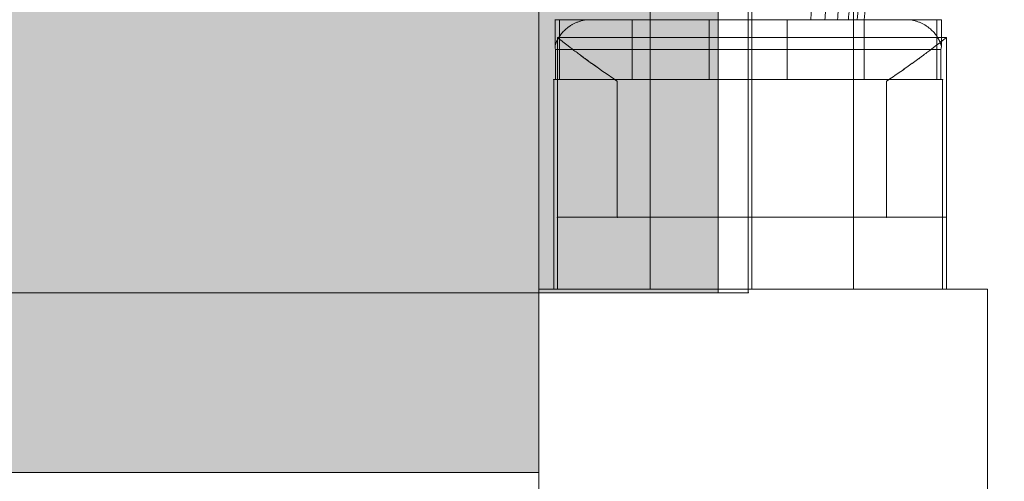
# Model space of a CAD drawing. Units: millimetres. Extents: x 408 to 46853, y -76853 to 73.
# Drawn here: x 34759 to 34923, y -63180 to -63103 of the extents above; entities that cross this region are included whole.
import ezdxf

# ---------------------------------------------------------------- set-up
doc = ezdxf.new("R2010")
doc.units = ezdxf.units.MM
doc.header["$MEASUREMENT"] = 0
for name, color, linetype, lineweight in [('elevate1_[ID]_36_[Material]_Unchanged_[Source]_KentApplegate - Level 25', 7, 'Continuous', 0), ('elevate1_[ID]_36_[Material]_Unchanged_[Source]_KentApplegate - Level 26', 7, 'Continuous', 0), ('elevate_[ID]_1_[Material]_Unchanged_[Source]_KentApplegate - Level 25', 7, 'Continuous', 0), ('elevate_[ID]_39_[Material]_Unchanged_[Source]_KentApplegate - Level 25', 7, 'Continuous', 0), ('elevate_[ID]_39_[Material]_Unchanged_[Source]_KentApplegate - Level 26', 7, 'Continuous', 0), ('elevate_[ID]_39_[Material]_Unchanged_[Source]_KentApplegate - Level 27', 7, 'Continuous', 0), ('uprights_[ID]_51_[Material]_Aluminium_[Source]_KentApplegate - Level 25', 7, 'Continuous', 0), ('uprights_[ID]_51_[Material]_Aluminium_[Source]_KentApplegate - Level 26', 7, 'Continuous', 0)]:
    doc.layers.add(name, color=color, linetype=linetype, lineweight=lineweight)

# ---------------------------------------------------------------- blocks, each defined once
blk = doc.blocks.new('From Smart Solid_95')
at = {"layer": 'elevate_[ID]_1_[Material]_Unchanged_[Source]_KentApplegate - Level 25', "color": 250, "linetype": 'Continuous', "lineweight": 13}
for q in [(-350, 2.5), (350, -2.5)]:
    blk.add_line((350, 2.5), q, dxfattribs=at)
blk = doc.blocks.new('From Smart Solid_96')
at = {"layer": 'elevate_[ID]_1_[Material]_Unchanged_[Source]_KentApplegate - Level 25', "color": 250, "linetype": 'Continuous', "lineweight": 13}
for p, q in [((-2.5, 350), (-2.5, -350)), ((2.5, 350), (2.5, -350)), ((-2.5, -350), (2.5, -350))]:
    blk.add_line(p, q, dxfattribs=at)
blk = doc.blocks.new('From Smart Solid_103')
at = {"layer": 'elevate_[ID]_1_[Material]_Unchanged_[Source]_KentApplegate - Level 25', "color": 250, "linetype": 'Continuous', "lineweight": 13}
for q in [(-350, 2.5), (350, -2.5)]:
    blk.add_line((350, 2.5), q, dxfattribs=at)
blk = doc.blocks.new('From Smart Solid_105')
at = {"layer": 'elevate_[ID]_1_[Material]_Unchanged_[Source]_KentApplegate - Level 25', "color": 250, "linetype": 'Continuous', "lineweight": 13}
for p, q in [((-2.5, 350), (-2.5, -350)), ((2.5, 350), (2.5, -350)), ((2.5, -350), (2.5, 350)), ((-2.5, -350), (2.5, -350))]:
    blk.add_line(p, q, dxfattribs=at)
blk.add_point((2.5, -350), dxfattribs=at)
blk = doc.blocks.new('From Smart Solid_297')
at = {"layer": 'elevate1_[ID]_36_[Material]_Unchanged_[Source]_KentApplegate - Level 26', "color": 7, "lineweight": 0}
for p, q in [((-32.5, 21), (-32.5, -9)), ((-32.5, 21), (-32.5, -9)), ((32.5, 21), (-32.5, 21)), ((32.5, 21), (-32.5, 21)), ((0, -9), (0, 21)), ((0, -9), (0, 21)), ((32.5, 21), (32.5, -9)), ((32.5, 21), (32.5, -9)), ((-22.5, -9), (-22.5, 13.74)), ((-22.5, -9), (-22.5, 13.74)), ((-22.5, 13.74), (-22.5, -9)), ((-22.5, 13.74), (-22.5, -9)), ((22.5, 13.74), (22.5, -9)), ((22.5, 13.74), (22.5, -9)), ((22.5, -9), (22.5, 13.74)), ((22.5, -9), (22.5, 13.74)), ((-32.5, -21), (-32.5, -9)), ((-32.5, -9), (-32.5, -21)), ((-32.5, -9), (-22.5, -9)), ((-32.5, -9), (-22.5, -9)), ((32.5, -9), (-32.5, -9)), ((32.5, -9), (-32.5, -9)), ((-32.5, -9), (-32.5, -21)), ((22.5, -9), (-22.5, -9)), ((22.5, -9), (-22.5, -9)), ((0, -9), (0, -21)), ((0, -9), (0, -21)), ((22.5, -9), (32.5, -9)), ((22.5, -9), (32.5, -9)), ((32.5, -21), (32.5, -9)), ((32.5, -9), (32.5, -21)), ((32.5, -9), (32.5, -21)), ((32.5, -21), (-32.5, -21)), ((32.5, -21), (-32.5, -21))]:
    blk.add_line(p, q, dxfattribs=at)
for points, knots in [([(-22.5, 13.74), (-23.25, 14.23), (-23.96, 14.72), (-25.32, 15.65), (-25.96, 16.11), (-27.17, 16.98), (-27.74, 17.39), (-28.54, 17.98), (-28.8, 18.17), (-29.29, 18.54), (-29.52, 18.71), (-30.18, 19.21), (-30.57, 19.51), (-31.26, 20.04), (-31.55, 20.26), (-31.85, 20.49), (-31.9, 20.53), (-32.01, 20.62), (-32.15, 20.73), (-32.26, 20.81), (-32.44, 20.95), (-32.5, 21), (-32.5, 21)], [0, 0, 0, 0, 0.125, 0.125, 0.25, 0.25, 0.375, 0.375, 0.4375, 0.4375, 0.5, 0.5, 0.625, 0.625, 0.75, 0.75, 0.78125, 0.78125, 0.8125, 0.875, 0.875, 1, 1, 1, 1]), ([(-32.5, 21), (-32.5, 21), (-32.49, 20.99), (-32.44, 20.95), (-32.42, 20.94), (-32.38, 20.9), (-32.35, 20.88), (-32.2, 20.77), (-32.02, 20.63), (-31.55, 20.26), (-31.26, 20.04), (-30.75, 19.65), (-30.57, 19.5), (-30.17, 19.2), (-29.96, 19.04), (-29.3, 18.55), (-28.82, 18.18), (-27.76, 17.4), (-27.19, 16.99), (-26.28, 16.33), (-25.96, 16.11), (-25.32, 15.65), (-24.98, 15.42), (-23.96, 14.72), (-23.25, 14.23), (-22.5, 13.74)], [0, 0, 0, 0, 0.0625, 0.0625, 0.09375, 0.09375, 0.125, 0.125, 0.25, 0.25, 0.375, 0.375, 0.4375, 0.4375, 0.5, 0.5, 0.625, 0.625, 0.75, 0.75, 0.8125, 0.8125, 0.875, 0.875, 1, 1, 1, 1]), ([(22.5, 13.74), (23.25, 14.23), (23.96, 14.72), (25.32, 15.65), (25.96, 16.11), (27.18, 16.98), (27.75, 17.39), (28.54, 17.98), (28.8, 18.17), (29.29, 18.54), (29.52, 18.71), (30.18, 19.21), (30.58, 19.51), (31.26, 20.04), (31.55, 20.26), (31.85, 20.49), (31.9, 20.53), (32.01, 20.62), (32.15, 20.73), (32.26, 20.81), (32.44, 20.95), (32.5, 21), (32.5, 21)], [0, 0, 0, 0, 0.125, 0.125, 0.25, 0.25, 0.375, 0.375, 0.4375, 0.4375, 0.5, 0.5, 0.625, 0.625, 0.75, 0.75, 0.78125, 0.78125, 0.8125, 0.875, 0.875, 1, 1, 1, 1]), ([(32.5, 21), (32.5, 21), (32.49, 20.99), (32.44, 20.95), (32.42, 20.94), (32.38, 20.9), (32.35, 20.88), (32.2, 20.77), (32.02, 20.63), (31.55, 20.26), (31.26, 20.04), (30.75, 19.65), (30.57, 19.5), (30.17, 19.2), (29.96, 19.04), (29.3, 18.55), (28.82, 18.18), (27.76, 17.4), (27.19, 16.99), (26.28, 16.33), (25.96, 16.11), (25.32, 15.65), (24.98, 15.42), (23.96, 14.72), (23.25, 14.23), (22.5, 13.74)], [0, 0, 0, 0, 0.0625, 0.0625, 0.09375, 0.09375, 0.125, 0.125, 0.25, 0.25, 0.375, 0.375, 0.4375, 0.4375, 0.5, 0.5, 0.625, 0.625, 0.75, 0.75, 0.8125, 0.8125, 0.875, 0.875, 1, 1, 1, 1])]:
    blk.add_open_spline(points, degree=3, knots=knots, dxfattribs=at)
for p in [(-32.5, -9), (-32.5, -9), (-22.5, -9), (-22.5, -9), (22.5, -9), (22.5, -9), (32.5, -9), (32.5, -9), (-32.5, -21), (32.5, -21)]:
    blk.add_point(p, dxfattribs=at)
blk = doc.blocks.new('From Smart Solid_298')
at = {"layer": 'elevate1_[ID]_36_[Material]_Unchanged_[Source]_KentApplegate - Level 26', "color": 7, "lineweight": 0}
for p, q in [((-32.5, 21), (-32.5, -9)), ((-32.5, 21), (-32.5, -9)), ((32.5, 21), (-32.5, 21)), ((32.5, 21), (-32.5, 21)), ((0, -9), (0, 21)), ((0, -9), (0, 21)), ((32.5, 21), (32.5, -9)), ((32.5, 21), (32.5, -9)), ((-22.5, -9), (-22.5, 13.74)), ((-22.5, -9), (-22.5, 13.74)), ((-22.5, 13.74), (-22.5, -9)), ((-22.5, 13.74), (-22.5, -9)), ((22.5, 13.74), (22.5, -9)), ((22.5, 13.74), (22.5, -9)), ((22.5, -9), (22.5, 13.74)), ((22.5, -9), (22.5, 13.74)), ((-32.5, -21), (-32.5, -9)), ((-32.5, -9), (-32.5, -21)), ((-32.5, -9), (-22.5, -9)), ((-32.5, -9), (-22.5, -9)), ((32.5, -9), (-32.5, -9)), ((32.5, -9), (-32.5, -9)), ((-32.5, -9), (-32.5, -21)), ((22.5, -9), (-22.5, -9)), ((22.5, -9), (-22.5, -9)), ((0, -9), (0, -21)), ((0, -9), (0, -21)), ((22.5, -9), (32.5, -9)), ((22.5, -9), (32.5, -9)), ((32.5, -21), (32.5, -9)), ((32.5, -9), (32.5, -21)), ((32.5, -9), (32.5, -21)), ((32.5, -21), (-32.5, -21)), ((32.5, -21), (-32.5, -21))]:
    blk.add_line(p, q, dxfattribs=at)
for points, knots in [([(-22.5, 13.74), (-23.25, 14.23), (-23.96, 14.72), (-25.32, 15.65), (-25.96, 16.11), (-27.17, 16.98), (-27.74, 17.39), (-28.54, 17.98), (-28.8, 18.17), (-29.29, 18.54), (-29.52, 18.71), (-30.18, 19.21), (-30.57, 19.51), (-31.26, 20.04), (-31.55, 20.26), (-31.85, 20.49), (-31.9, 20.53), (-32.01, 20.62), (-32.15, 20.73), (-32.26, 20.81), (-32.44, 20.95), (-32.5, 21), (-32.5, 21)], [0, 0, 0, 0, 0.125, 0.125, 0.25, 0.25, 0.375, 0.375, 0.4375, 0.4375, 0.5, 0.5, 0.625, 0.625, 0.75, 0.75, 0.78125, 0.78125, 0.8125, 0.875, 0.875, 1, 1, 1, 1]), ([(-32.5, 21), (-32.5, 21), (-32.49, 20.99), (-32.44, 20.95), (-32.42, 20.94), (-32.38, 20.9), (-32.35, 20.88), (-32.2, 20.77), (-32.02, 20.63), (-31.55, 20.26), (-31.26, 20.04), (-30.75, 19.65), (-30.57, 19.5), (-30.17, 19.2), (-29.96, 19.04), (-29.3, 18.55), (-28.82, 18.18), (-27.76, 17.4), (-27.19, 16.99), (-26.28, 16.33), (-25.96, 16.11), (-25.32, 15.65), (-24.98, 15.42), (-23.96, 14.72), (-23.25, 14.23), (-22.5, 13.74)], [0, 0, 0, 0, 0.0625, 0.0625, 0.09375, 0.09375, 0.125, 0.125, 0.25, 0.25, 0.375, 0.375, 0.4375, 0.4375, 0.5, 0.5, 0.625, 0.625, 0.75, 0.75, 0.8125, 0.8125, 0.875, 0.875, 1, 1, 1, 1]), ([(22.5, 13.74), (23.25, 14.23), (23.96, 14.72), (25.32, 15.65), (25.96, 16.11), (27.18, 16.98), (27.75, 17.39), (28.54, 17.98), (28.8, 18.17), (29.29, 18.54), (29.52, 18.71), (30.18, 19.21), (30.58, 19.51), (31.26, 20.04), (31.55, 20.26), (31.85, 20.49), (31.9, 20.53), (32.01, 20.62), (32.15, 20.73), (32.26, 20.81), (32.44, 20.95), (32.5, 21), (32.5, 21)], [0, 0, 0, 0, 0.125, 0.125, 0.25, 0.25, 0.375, 0.375, 0.4375, 0.4375, 0.5, 0.5, 0.625, 0.625, 0.75, 0.75, 0.78125, 0.78125, 0.8125, 0.875, 0.875, 1, 1, 1, 1]), ([(32.5, 21), (32.5, 21), (32.49, 20.99), (32.44, 20.95), (32.42, 20.94), (32.38, 20.9), (32.35, 20.88), (32.2, 20.77), (32.02, 20.63), (31.55, 20.26), (31.26, 20.04), (30.75, 19.65), (30.57, 19.5), (30.17, 19.2), (29.96, 19.04), (29.3, 18.55), (28.82, 18.18), (27.76, 17.4), (27.19, 16.99), (26.28, 16.33), (25.96, 16.11), (25.32, 15.65), (24.98, 15.42), (23.96, 14.72), (23.25, 14.23), (22.5, 13.74)], [0, 0, 0, 0, 0.0625, 0.0625, 0.09375, 0.09375, 0.125, 0.125, 0.25, 0.25, 0.375, 0.375, 0.4375, 0.4375, 0.5, 0.5, 0.625, 0.625, 0.75, 0.75, 0.8125, 0.8125, 0.875, 0.875, 1, 1, 1, 1])]:
    blk.add_open_spline(points, degree=3, knots=knots, dxfattribs=at)
for p in [(-32.5, -9), (-32.5, -9), (-22.5, -9), (-22.5, -9), (22.5, -9), (22.5, -9), (32.5, -9), (32.5, -9), (-32.5, -21), (32.5, -21)]:
    blk.add_point(p, dxfattribs=at)
blk = doc.blocks.new('From Smart Solid_301')
at = {"layer": 'elevate1_[ID]_36_[Material]_Unchanged_[Source]_KentApplegate - Level 26', "color": 7, "lineweight": 0}
for p, q in [((-32.5, 21), (-32.5, -9)), ((-32.5, 21), (-32.5, -9)), ((32.5, 21), (-32.5, 21)), ((32.5, 21), (-32.5, 21)), ((0, -9), (0, 21)), ((0, -9), (0, 21)), ((32.5, 21), (32.5, -9)), ((32.5, 21), (32.5, -9)), ((-22.5, -9), (-22.5, 13.74)), ((-22.5, -9), (-22.5, 13.74)), ((-22.5, 13.74), (-22.5, -9)), ((-22.5, 13.74), (-22.5, -9)), ((22.5, 13.74), (22.5, -9)), ((22.5, 13.74), (22.5, -9)), ((22.5, -9), (22.5, 13.74)), ((22.5, -9), (22.5, 13.74)), ((-32.5, -21), (-32.5, -9)), ((-32.5, -9), (-32.5, -21)), ((-32.5, -9), (-22.5, -9)), ((-32.5, -9), (-22.5, -9)), ((32.5, -9), (-32.5, -9)), ((32.5, -9), (-32.5, -9)), ((-32.5, -9), (-32.5, -21)), ((22.5, -9), (-22.5, -9)), ((22.5, -9), (-22.5, -9)), ((0, -9), (0, -21)), ((0, -9), (0, -21)), ((22.5, -9), (32.5, -9)), ((22.5, -9), (32.5, -9)), ((32.5, -21), (32.5, -9)), ((32.5, -9), (32.5, -21)), ((32.5, -9), (32.5, -21)), ((32.5, -21), (-32.5, -21)), ((32.5, -21), (-32.5, -21))]:
    blk.add_line(p, q, dxfattribs=at)
for points, knots in [([(-22.5, 13.74), (-23.25, 14.23), (-23.96, 14.72), (-25.32, 15.65), (-25.96, 16.11), (-27.17, 16.98), (-27.74, 17.39), (-28.54, 17.98), (-28.8, 18.17), (-29.29, 18.54), (-29.52, 18.71), (-30.18, 19.21), (-30.57, 19.51), (-31.26, 20.04), (-31.55, 20.26), (-31.85, 20.49), (-31.9, 20.53), (-32.01, 20.62), (-32.15, 20.73), (-32.26, 20.81), (-32.44, 20.95), (-32.5, 21), (-32.5, 21)], [0, 0, 0, 0, 0.125, 0.125, 0.25, 0.25, 0.375, 0.375, 0.4375, 0.4375, 0.5, 0.5, 0.625, 0.625, 0.75, 0.75, 0.78125, 0.78125, 0.8125, 0.875, 0.875, 1, 1, 1, 1]), ([(-32.5, 21), (-32.5, 21), (-32.49, 20.99), (-32.44, 20.95), (-32.42, 20.94), (-32.38, 20.9), (-32.35, 20.88), (-32.2, 20.77), (-32.02, 20.63), (-31.55, 20.26), (-31.26, 20.04), (-30.75, 19.65), (-30.57, 19.5), (-30.17, 19.2), (-29.96, 19.04), (-29.3, 18.55), (-28.82, 18.18), (-27.76, 17.4), (-27.19, 16.99), (-26.28, 16.33), (-25.96, 16.11), (-25.32, 15.65), (-24.98, 15.42), (-23.96, 14.72), (-23.25, 14.23), (-22.5, 13.74)], [0, 0, 0, 0, 0.0625, 0.0625, 0.09375, 0.09375, 0.125, 0.125, 0.25, 0.25, 0.375, 0.375, 0.4375, 0.4375, 0.5, 0.5, 0.625, 0.625, 0.75, 0.75, 0.8125, 0.8125, 0.875, 0.875, 1, 1, 1, 1]), ([(22.5, 13.74), (23.25, 14.23), (23.96, 14.72), (25.32, 15.65), (25.96, 16.11), (27.18, 16.98), (27.75, 17.39), (28.54, 17.98), (28.8, 18.17), (29.29, 18.54), (29.52, 18.71), (30.18, 19.21), (30.58, 19.51), (31.26, 20.04), (31.55, 20.26), (31.85, 20.49), (31.9, 20.53), (32.01, 20.62), (32.15, 20.73), (32.26, 20.81), (32.44, 20.95), (32.5, 21), (32.5, 21)], [0, 0, 0, 0, 0.125, 0.125, 0.25, 0.25, 0.375, 0.375, 0.4375, 0.4375, 0.5, 0.5, 0.625, 0.625, 0.75, 0.75, 0.78125, 0.78125, 0.8125, 0.875, 0.875, 1, 1, 1, 1]), ([(32.5, 21), (32.5, 21), (32.49, 20.99), (32.44, 20.95), (32.42, 20.94), (32.38, 20.9), (32.35, 20.88), (32.2, 20.77), (32.02, 20.63), (31.55, 20.26), (31.26, 20.04), (30.75, 19.65), (30.57, 19.5), (30.17, 19.2), (29.96, 19.04), (29.3, 18.55), (28.82, 18.18), (27.76, 17.4), (27.19, 16.99), (26.28, 16.33), (25.96, 16.11), (25.32, 15.65), (24.98, 15.42), (23.96, 14.72), (23.25, 14.23), (22.5, 13.74)], [0, 0, 0, 0, 0.0625, 0.0625, 0.09375, 0.09375, 0.125, 0.125, 0.25, 0.25, 0.375, 0.375, 0.4375, 0.4375, 0.5, 0.5, 0.625, 0.625, 0.75, 0.75, 0.8125, 0.8125, 0.875, 0.875, 1, 1, 1, 1])]:
    blk.add_open_spline(points, degree=3, knots=knots, dxfattribs=at)
for p in [(-32.5, -9), (-32.5, -9), (-22.5, -9), (-22.5, -9), (22.5, -9), (22.5, -9), (32.5, -9), (32.5, -9), (-32.5, -21), (32.5, -21)]:
    blk.add_point(p, dxfattribs=at)
blk = doc.blocks.new('From Smart Solid_303')
at = {"layer": 'elevate1_[ID]_36_[Material]_Unchanged_[Source]_KentApplegate - Level 25', "color": 40, "linetype": 'Continuous', "lineweight": 0}
for p, q in [((-17, -350), (-17, 350)), ((0, -350), (0, 350)), ((0, -350), (0, 350)), ((17, -350), (17, 350)), ((17, -350), (-17, -350))]:
    blk.add_line(p, q, dxfattribs=at)
blk = doc.blocks.new('From Smart Solid_305')
at = {"layer": 'elevate_[ID]_39_[Material]_Unchanged_[Source]_KentApplegate - Level 27', "color": 40, "linetype": 'Continuous', "lineweight": 13}
for p, q in [((-31.86, -29.41), (-32.3, -29.41)), ((-32.29, -29.41), (-32.3, -29.41)), ((-31.86, -29.41), (-32.3, -29.41)), ((-32.29, -29.41), (-32.3, -29.41)), ((-32.29, -29.41), (-32.29, -33.91)), ((-28.58, -29.41), (-32.29, -29.41)), ((-32.29, -29.41), (-32.29, -33.91)), ((-28.58, -29.41), (-32.29, -29.41)), ((-31.56, -29.41), (-31.86, -29.41)), ((-31.56, -29.41), (-31.86, -29.41)), ((-31.54, -29.41), (-31.54, -39.41)), ((-31.54, -29.41), (-31.54, -39.41)), ((-27.39, -29.41), (-28.58, -29.41)), ((-27.39, -29.41), (-28.58, -29.41)), ((-27.39, -29.41), (-27.39, -29.49)), ((-26.47, -29.41), (-27.39, -29.41)), ((-27.39, -29.41), (-27.39, -29.49)), ((-26.47, -29.41), (-27.39, -29.41)), ((-26.43, -29.41), (-26.47, -29.41)), ((-26.43, -29.41), (-26.47, -29.41)), ((26.43, -29.41), (-26.43, -29.41)), ((26.43, -29.41), (-26.43, -29.41)), ((-19.39, -29.41), (-19.39, -39.41)), ((14.55, -29.41), (-19.39, -29.41)), ((-19.39, -29.41), (-19.39, -39.41)), ((14.55, -29.41), (-19.39, -29.41)), ((6.5, -29.41), (-6.5, -29.41)), ((6.5, -29.41), (-6.5, -29.41)), ((-6.5, -29.41), (-6.5, -39.41)), ((-6.5, -29.41), (-6.5, -39.41)), ((9.24, -29.41), (0, -29.41)), ((9.24, -29.41), (0, -29.41)), ((0, -29.41), (0, -39.41)), ((0, -34.41), (0, -29.41)), ((0, -29.41), (0, -39.41)), ((0, -29.41), (0, -39.41)), ((0, -29.41), (0, -39.41)), ((0, -29.41), (0, -34.41)), ((0, -29.41), (0, -39.41)), ((0, -29.41), (0, -39.41)), ((6.5, -29.41), (6.5, -39.41)), ((6.5, -29.41), (6.5, -39.41)), ((19.39, -29.41), (14.55, -29.41)), ((19.39, -29.41), (14.55, -29.41)), ((19.38, -29.41), (14.55, -29.41)), ((19.38, -29.41), (14.55, -29.41)), ((19.38, -29.41), (19.38, -39.41)), ((19.38, -29.41), (31.54, -29.41)), ((19.38, -29.41), (19.38, -39.41)), ((19.38, -29.41), (31.54, -29.41)), ((31.9, -29.41), (19.39, -29.41)), ((31.9, -29.41), (19.39, -29.41)), ((26.47, -29.41), (26.43, -29.41)), ((26.47, -29.41), (26.43, -29.41)), ((27.39, -29.41), (26.47, -29.41)), ((27.39, -29.41), (26.47, -29.41)), ((28.58, -29.41), (27.39, -29.41)), ((27.39, -29.41), (27.39, -29.49)), ((28.58, -29.41), (27.39, -29.41)), ((27.39, -29.41), (27.39, -29.49)), ((32.29, -29.41), (28.58, -29.41)), ((32.29, -29.41), (28.58, -29.41)), ((31.86, -29.41), (31.54, -29.41)), ((31.54, -29.41), (31.54, -39.41)), ((31.86, -29.41), (31.54, -29.41)), ((31.54, -29.41), (31.54, -39.41)), ((32.3, -29.41), (31.86, -29.41)), ((32.3, -29.41), (31.86, -29.41)), ((32.3, -29.41), (32.29, -29.41)), ((32.29, -29.41), (32.29, -33.91)), ((32.3, -29.41), (32.29, -29.41)), ((32.29, -29.41), (32.29, -33.91)), ((-32.22, -34.41), (-32.22, -39.41)), ((32.21, -34.41), (-32.22, -34.41)), ((-32.22, -34.41), (-32.22, -39.41)), ((32.21, -34.41), (-32.22, -34.41)), ((0, -34.41), (0, -39.41)), ((0, -34.41), (0, -39.41)), ((32.21, -34.41), (32.21, -39.41)), ((32.21, -34.41), (32.21, -39.41)), ((-31.54, -39.41), (-32.3, -39.41)), ((-31.54, -39.41), (-32.3, -39.41)), ((32.21, -39.41), (-32.22, -39.41)), ((32.21, -39.41), (-32.22, -39.41)), ((-31.54, -39.41), (-19.39, -39.41)), ((-31.54, -39.41), (-19.39, -39.41)), ((19.38, -39.41), (-19.39, -39.41)), ((19.38, -39.41), (-19.39, -39.41)), ((6.5, -39.41), (-6.5, -39.41)), ((6.5, -39.41), (-6.5, -39.41)), ((19.38, -39.41), (31.54, -39.41)), ((19.38, -39.41), (31.54, -39.41)), ((32.3, -39.41), (31.54, -39.41)), ((32.3, -39.41), (31.54, -39.41))]:
    blk.add_line(p, q, dxfattribs=at)
for points, weights in [([(19.39, -29.41), (20.69, -11.03), (20.7, 13.41), (15.16, 17.15), (10.27, 13.27)], [1, 0.989494006803, 0.989494006803, 0.934912618041, 0.869825236083]), ([(19.39, -29.41), (20.69, -11.03), (20.7, 13.41), (15.16, 17.15), (10.27, 13.27)], [1, 0.989494006803, 0.989494006803, 0.934912618041, 0.869825236083]), ([(18.23, -29.41), (19.59, -12.19), (19.6, 11.3), (13.92, 15.63), (9.15, 12.69)], [0.966739644983, 0.950597128651, 0.950578018494, 0.922280448088, 0.877860715337]), ([(14.92, -29.41), (16.22, -14.35), (16.23, 7.34), (10.96, 12.98), (6.87, 11.74)], [0.925164201213, 0.900225032096, 0.900182034241, 0.911914184142, 0.898752961398]), ([(16.74, -29.41), (18.1, -13.31), (18.11, 9.25), (12.51, 14.23), (8.02, 12.18)], [0.941794378721, 0.920840803749, 0.920807360973, 0.914614303455, 0.887503290442]), ([(16.74, -29.41), (18.1, -13.31), (18.11, 9.25), (12.51, 14.23), (8.02, 12.18)], [0.941794378721, 0.920840803749, 0.920807360973, 0.914614303455, 0.887503290442]), ([(10.46, -29.41), (11.46, -16.03), (11.46, 4.18), (7.49, 11.01), (4.55, 11.09)], [0.916849112459, 0.886415148537, 0.886367373143, 0.921412021479, 0.926073590862]), ([(10.46, -29.41), (11.46, -16.03), (11.46, 4.18), (7.49, 11.01), (4.55, 11.09)], [0.916849112459, 0.886415148537, 0.886367373143, 0.921412021479, 0.926073590862]), ([(12.81, -29.41), (13.99, -15.27), (14, 5.63), (9.27, 11.9), (5.71, 11.38)], [0.916849112459, 0.888749813692, 0.888702038298, 0.91418009015, 0.911609728204]), ([(12.81, -29.41), (13.99, -15.27), (14, 5.63), (9.27, 11.9), (5.71, 11.38)], [0.916849112459, 0.888749813692, 0.888702038298, 0.91418009015, 0.911609728204])]:
    blk.add_rational_spline(points, weights, degree=3, dxfattribs=at)
for points, knots in [([(-27.39, -29.49), (-27.56, -29.52), (-27.73, -29.56), (-28.06, -29.64), (-28.22, -29.7), (-28.54, -29.81), (-28.7, -29.87), (-29, -30.01), (-29.15, -30.08), (-29.44, -30.24), (-29.57, -30.32), (-29.84, -30.49), (-29.97, -30.58), (-30.34, -30.86), (-30.56, -31.05), (-30.97, -31.45), (-31.16, -31.66), (-31.41, -31.99), (-31.49, -32.1), (-31.63, -32.32), (-31.7, -32.43), (-31.89, -32.76), (-32, -32.99), (-32.17, -33.44), (-32.24, -33.68), (-32.29, -33.91)], [0, 0, 0, 0, 0.0625, 0.0625, 0.125, 0.125, 0.1875, 0.1875, 0.25, 0.25, 0.3125, 0.3125, 0.375, 0.375, 0.5, 0.5, 0.625, 0.625, 0.6875, 0.6875, 0.75, 0.75, 0.875, 0.875, 1, 1, 1, 1]), ([(-27.39, -29.49), (-27.56, -29.52), (-27.73, -29.56), (-28.06, -29.64), (-28.22, -29.7), (-28.54, -29.81), (-28.7, -29.87), (-29, -30.01), (-29.15, -30.08), (-29.44, -30.24), (-29.57, -30.32), (-29.84, -30.49), (-29.97, -30.58), (-30.34, -30.86), (-30.56, -31.05), (-30.97, -31.45), (-31.16, -31.66), (-31.41, -31.99), (-31.49, -32.1), (-31.63, -32.32), (-31.7, -32.43), (-31.89, -32.76), (-32, -32.99), (-32.17, -33.44), (-32.24, -33.68), (-32.29, -33.91)], [0, 0, 0, 0, 0.0625, 0.0625, 0.125, 0.125, 0.1875, 0.1875, 0.25, 0.25, 0.3125, 0.3125, 0.375, 0.375, 0.5, 0.5, 0.625, 0.625, 0.6875, 0.6875, 0.75, 0.75, 0.875, 0.875, 1, 1, 1, 1]), ([(32.29, -33.91), (32.24, -33.68), (32.17, -33.45), (32, -32.99), (31.89, -32.76), (31.7, -32.43), (31.63, -32.32), (31.49, -32.1), (31.41, -31.99), (31.16, -31.66), (30.97, -31.45), (30.56, -31.05), (30.34, -30.86), (29.97, -30.58), (29.84, -30.49), (29.57, -30.32), (29.43, -30.24), (29.15, -30.08), (29, -30.01), (28.7, -29.87), (28.54, -29.81), (28.22, -29.7), (28.06, -29.64), (27.73, -29.56), (27.56, -29.52), (27.39, -29.49)], [0, 0, 0, 0, 0.125, 0.125, 0.25, 0.25, 0.3125, 0.3125, 0.375, 0.375, 0.5, 0.5, 0.625, 0.625, 0.6875, 0.6875, 0.75, 0.75, 0.8125, 0.8125, 0.875, 0.875, 0.9375, 0.9375, 1, 1, 1, 1]), ([(32.29, -33.91), (32.24, -33.68), (32.17, -33.45), (32, -32.99), (31.89, -32.76), (31.7, -32.43), (31.63, -32.32), (31.49, -32.1), (31.41, -31.99), (31.16, -31.66), (30.97, -31.45), (30.56, -31.05), (30.34, -30.86), (29.97, -30.58), (29.84, -30.49), (29.57, -30.32), (29.43, -30.24), (29.15, -30.08), (29, -30.01), (28.7, -29.87), (28.54, -29.81), (28.22, -29.7), (28.06, -29.64), (27.73, -29.56), (27.56, -29.52), (27.39, -29.49)], [0, 0, 0, 0, 0.125, 0.125, 0.25, 0.25, 0.3125, 0.3125, 0.375, 0.375, 0.5, 0.5, 0.625, 0.625, 0.6875, 0.6875, 0.75, 0.75, 0.8125, 0.8125, 0.875, 0.875, 0.9375, 0.9375, 1, 1, 1, 1])]:
    blk.add_open_spline(points, degree=3, knots=knots, dxfattribs=at)
for points, degree in [([(-31.54, -29.41), (-31.55, -29.41), (-31.55, -29.41), (-31.56, -29.41)], 3), ([(-31.54, -29.41), (-19.39, -29.41)], 1), ([(-27.39, -29.49), (-27.09, -29.44), (-26.78, -29.41), (-26.47, -29.41)], 3), ([(-27.39, -29.49), (-27.09, -29.44), (-26.78, -29.41), (-26.47, -29.41)], 3), ([(26.47, -29.41), (26.78, -29.41), (27.09, -29.44), (27.39, -29.49)], 3), ([(26.47, -29.41), (26.78, -29.41), (27.09, -29.44), (27.39, -29.49)], 3), ([(-32.29, -33.91), (-32.28, -34.08), (-32.25, -34.24), (-32.22, -34.41)], 3), ([(-32.29, -33.91), (-32.28, -34.08), (-32.25, -34.24), (-32.22, -34.41)], 3), ([(32.21, -34.41), (32.25, -34.24), (32.28, -34.08), (32.29, -33.91)], 3), ([(32.21, -34.41), (32.25, -34.24), (32.28, -34.08), (32.29, -33.91)], 3)]:
    blk.add_open_spline(points, degree=degree, dxfattribs=at)
blk = doc.blocks.new('From Smart Solid_306')
at = {"layer": 'elevate_[ID]_39_[Material]_Unchanged_[Source]_KentApplegate - Level 25', "color": 156, "linetype": 'Continuous', "lineweight": 13}
for p, q in [((-32.5, -350), (-32.5, -315)), ((-32.5, -315), (32.5, -315)), ((-32.5, -350), (-32.5, -315)), ((-32.5, -315), (32.5, -315)), ((32.5, -315), (32.5, -350)), ((32.5, -315), (32.5, -350)), ((32.5, -350), (-32.5, -350)), ((32.5, -350), (-32.5, -350))]:
    blk.add_line(p, q, dxfattribs=at)
for p in [(-32.5, -315), (32.5, -315), (-32.5, -350), (32.5, -350)]:
    blk.add_point(p, dxfattribs=at)
blk = doc.blocks.new('From Smart Solid_307')
at = {"layer": 'elevate_[ID]_39_[Material]_Unchanged_[Source]_KentApplegate - Level 26', "color": 7, "linetype": 'Continuous', "lineweight": 13}
for p, q in [((-32.5, 17.5), (32.5, 17.5)), ((-32.5, 17.5), (32.5, 17.5)), ((-32.5, -17.5), (-32.5, 17.5)), ((-32.5, 17.5), (-32.5, -17.5)), ((32.5, -17.5), (32.5, 17.5)), ((32.5, 17.5), (32.5, -17.5)), ((-32.5, -17.5), (32.5, -17.5)), ((-32.5, -17.5), (32.5, -17.5))]:
    blk.add_line(p, q, dxfattribs=at)
for p in [(-32.5, 17.5), (32.5, 17.5), (-32.5, -17.5), (32.5, -17.5)]:
    blk.add_point(p, dxfattribs=at)

msp = doc.modelspace()

# ---------------------------------------------------------------- hatches: boundary and pattern name
at = {"layer": 'elevate_[ID]_1_[Material]_Unchanged_[Source]_KentApplegate - Level 25', "linetype": 'Continuous', "lineweight": 13, "extrusion": (0, 0, -1)}
msp.add_hatch(color=250, dxfattribs=at).paths.add_polyline_path([(-34145.38, -62418.95), (-34845.38, -62418.95), (-34845.38, -62448.95), (-34875.38, -62448.95), (-34875.38, -63148.95), (-34845.38, -63148.95), (-34845.38, -63178.95), (-34145.38, -63178.95), (-34145.38, -63148.95), (-34115.38, -63148.95), (-34115.38, -62448.95), (-34145.38, -62448.95)], flags=0)

# ---------------------------------------------------------------- linework, layer by layer
at = {"color": 7, "linetype": 'Continuous', "lineweight": 13, "transparency": 33554636}
msp.add_circle((35653.26, -65653.25), 11200, dxfattribs=at)
at = {"layer": 'elevate_[ID]_1_[Material]_Unchanged_[Source]_KentApplegate - Level 25', "color": 250, "linetype": 'Continuous', "lineweight": 13, "flags": 128}
for points in [[(34145.38, -62418.95), (34845.38, -62418.95), (34845.38, -62448.95), (34875.38, -62448.95), (34875.38, -63148.95), (34845.38, -63148.95), (34845.38, -63178.95), (34145.38, -63178.95), (34145.38, -63148.95), (34115.38, -63148.95), (34115.38, -62448.95), (34145.38, -62448.95)], [(34875.38, -62448.95), (34875.38, -63148.95), (34845.38, -63148.95), (34845.38, -62448.95)], [(34845.38, -63178.95), (34145.38, -63178.95), (34145.38, -63148.95), (34845.38, -63148.95)]]:
    msp.add_lwpolyline(points, close=True, dxfattribs=at)
at = {"layer": 'elevate_[ID]_1_[Material]_Unchanged_[Source]_KentApplegate - Level 25', "color": 250, "linetype": 'Continuous', "lineweight": 13}
for points in [[(34875.38, -62448.95), (34875.38, -63148.95), (34845.38, -62448.95), (34845.38, -63148.95)], [(34845.38, -63178.95), (34145.38, -63178.95), (34845.38, -63148.95), (34145.38, -63148.95)]]:
    msp.add_solid(points, dxfattribs=at)
at = {"layer": 'uprights_[ID]_51_[Material]_Aluminium_[Source]_KentApplegate - Level 25', "color": 174, "linetype": 'Continuous', "lineweight": 13, "flags": 128}
for points in [[(34920.38, -63148.32), (34845.38, -63148.32), (34845.38, -63148.32), (34920.38, -63148.32)], [(34845.38, -63148.32), (34845.38, -63223.32), (34845.38, -63223.32), (34845.38, -63148.32)], [(34920.38, -63223.32), (34920.38, -63148.32), (34920.38, -63148.32), (34920.38, -63223.32)]]:
    msp.add_lwpolyline(points, close=True, dxfattribs=at)
at = {"layer": 'uprights_[ID]_51_[Material]_Aluminium_[Source]_KentApplegate - Level 26', "color": 7, "linetype": 'Continuous', "lineweight": 13, "flags": 128}
for points in [[(34920.38, -63148.32), (34845.38, -63148.32), (34845.38, -63148.32), (34920.38, -63148.32)], [(34845.38, -63148.32), (34845.38, -63223.32), (34845.38, -63223.32), (34845.38, -63148.32)], [(34920.38, -63148.32), (34845.38, -63148.32), (34845.38, -63223.32), (34920.38, -63223.32)], [(34920.38, -63223.32), (34920.38, -63148.32), (34920.38, -63148.32), (34920.38, -63223.32)]]:
    msp.add_lwpolyline(points, close=True, dxfattribs=at)

# ---------------------------------------------------------------- block references
at = {"layer": 'elevate1_[ID]_36_[Material]_Unchanged_[Source]_KentApplegate - Level 25', "color": 40, "linetype": 'Continuous', "lineweight": 0}
msp.add_blockref('From Smart Solid_303', (34881, -62798.32), dxfattribs=at)
msp.add_blockref('From Smart Solid_303', (34881, -62798.32), dxfattribs=at)
msp.add_blockref('From Smart Solid_303', (34881, -62798.32), dxfattribs=at)
at = {"layer": 'elevate1_[ID]_36_[Material]_Unchanged_[Source]_KentApplegate - Level 26', "color": 7, "lineweight": 0}
for name in ['From Smart Solid_297', 'From Smart Solid_298', 'From Smart Solid_301']:
    msp.add_blockref(name, (34881, -63127.32), dxfattribs=at)
at = {"layer": 'elevate_[ID]_1_[Material]_Unchanged_[Source]_KentApplegate - Level 25', "color": 250, "linetype": 'Continuous', "lineweight": 13}
for name, p in [('From Smart Solid_96', (34877.88, -62798.95)), ('From Smart Solid_105', (34877.88, -62798.95)), ('From Smart Solid_95', (34495.38, -63181.45)), ('From Smart Solid_103', (34495.38, -63181.45))]:
    msp.add_blockref(name, p, dxfattribs=at)
at = {"layer": 'elevate_[ID]_39_[Material]_Unchanged_[Source]_KentApplegate - Level 25', "color": 156, "linetype": 'Continuous', "lineweight": 13}
msp.add_blockref('From Smart Solid_306', (34880.38, -62798.32), dxfattribs=at)
at = {"layer": 'elevate_[ID]_39_[Material]_Unchanged_[Source]_KentApplegate - Level 26', "color": 7, "linetype": 'Continuous', "lineweight": 13}
msp.add_blockref('From Smart Solid_307', (34880.38, -63130.82), dxfattribs=at)
msp.add_blockref('From Smart Solid_307', (34880.38, -63130.82), dxfattribs=at)
at = {"layer": 'elevate_[ID]_39_[Material]_Unchanged_[Source]_KentApplegate - Level 27', "color": 40, "linetype": 'Continuous', "lineweight": 13}
msp.add_blockref('From Smart Solid_305', (34880.38, -63073.91), dxfattribs=at)

doc.saveas('drawing.dxf')
